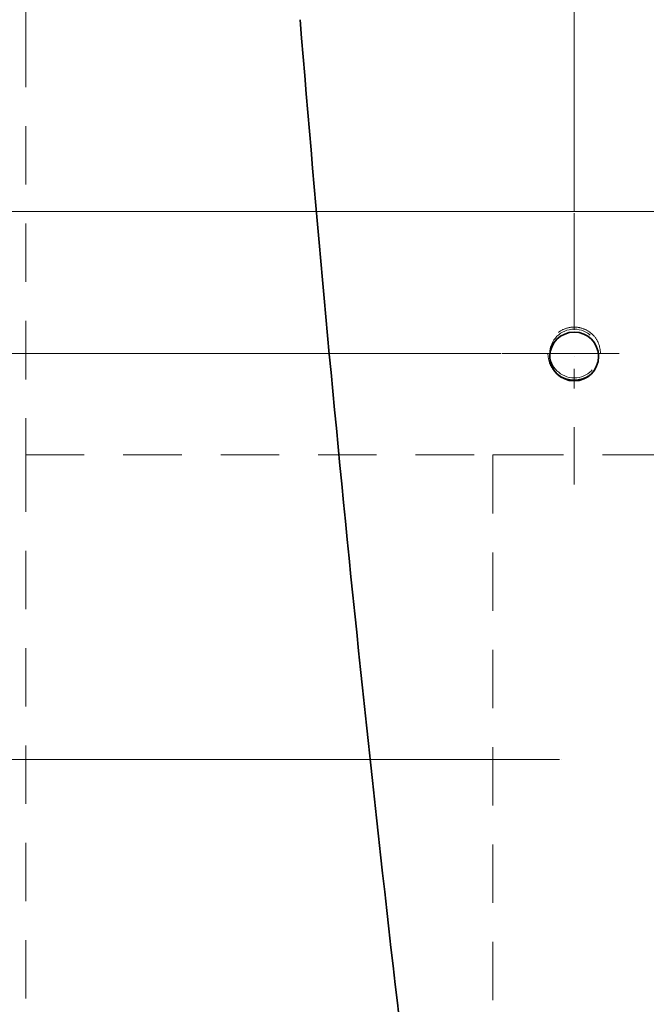
# Model space of a CAD drawing. Units: millimetres. Extents: x 0 to 250, y -250 to 0.
# Drawn here: x 164 to 178, y -194 to -172 of the extents above; entities that cross this region are included whole.
import ezdxf

# ---------------------------------------------------------------- set-up
doc = ezdxf.new("R2010")
doc.units = ezdxf.units.MM
doc.header["$MEASUREMENT"] = 0
for name, pattern in [('AI-Linetype-166', [2.179368, 1.307621, -0.871747]), ('AI-Linetype-198', [2.179368, 1.307621, -0.871747]), ('AI-Linetype-199', [2.179368, 1.307621, -0.871747]), ('AI-Linetype-210', [2.179368, 1.307621, -0.871747]), ('AI-Linetype-213', [2.179368, 1.307621, -0.871747]), ('AI-Linetype-215', [2.179368, 1.307621, -0.871747]), ('AI-Linetype-217', [2.179368, 1.307621, -0.871747]), ('AI-Linetype-227', [2.179368, 1.307621, -0.871747]), ('AI-Linetype-2618', [2.179368, 1.307621, -0.871747]), ('AI-Linetype-2620', [2.179368, 1.307621, -0.871747]), ('AI-Linetype-2622', [2.179368, 1.307621, -0.871747]), ('AI-Linetype-2629', [2.179368, 1.307621, -0.871747]), ('AI-Linetype-6291', [4.794609, 2.615241, -0.871747, 0.435874, -0.871747]), ('AI-Linetype-6296', [4.794609, 2.615241, -0.871747, 0.435874, -0.871747])]:
    doc.linetypes.add(name, pattern=pattern)
doc.layers.add('Layer 1', color=7, linetype='Continuous')

# ---------------------------------------------------------------- blocks, each defined once
blk = doc.blocks.new('block 169')
at = {"layer": 'Layer 1', "color": 7, "linetype": 'AI-Linetype-166', "lineweight": 18}
blk.add_lwpolyline([(163.852, -181.716), (174.3, -181.716)], dxfattribs=at)
blk = doc.blocks.new('block 201')
at = {"layer": 'Layer 1', "color": 7, "linetype": 'AI-Linetype-198', "lineweight": 18}
blk.add_open_spline([(176.707, -179.445), (176.699, -179.368), (176.69, -179.29), (176.662, -179.219), (176.635, -179.147), (176.59, -179.082), (176.534, -179.027), (176.479, -178.973), (176.414, -178.929), (176.343, -178.899), (176.272, -178.87), (176.194, -178.854), (176.117, -178.854), (176.04, -178.854), (175.962, -178.87), (175.891, -178.899), (175.82, -178.929), (175.755, -178.973), (175.699, -179.027), (175.644, -179.082), (175.599, -179.147), (175.571, -179.219), (175.544, -179.29), (175.535, -179.368), (175.526, -179.445)], degree=3, knots=[0, 0, 0, 0, 1, 1, 1, 2, 2, 2, 3, 3, 3, 4, 4, 4, 5, 5, 5, 6, 6, 6, 7, 7, 7, 8, 8, 8, 8], dxfattribs=at)
blk = doc.blocks.new('block 202')
at = {"layer": 'Layer 1', "color": 7, "linetype": 'AI-Linetype-199', "lineweight": 18}
blk.add_open_spline([(175.526, -179.445), (175.535, -179.522), (175.544, -179.599), (175.571, -179.671), (175.599, -179.742), (175.644, -179.808), (175.699, -179.862), (175.755, -179.917), (175.82, -179.961), (175.891, -179.99), (175.962, -180.02), (176.04, -180.035), (176.117, -180.035), (176.194, -180.035), (176.272, -180.02), (176.343, -179.99), (176.414, -179.961), (176.479, -179.917), (176.534, -179.862), (176.59, -179.808), (176.635, -179.742), (176.662, -179.671), (176.69, -179.599), (176.699, -179.522), (176.707, -179.445)], degree=3, knots=[0, 0, 0, 0, 1, 1, 1, 2, 2, 2, 3, 3, 3, 4, 4, 4, 5, 5, 5, 6, 6, 6, 7, 7, 7, 8, 8, 8, 8], dxfattribs=at)
blk = doc.blocks.new('block 213')
at = {"layer": 'Layer 1', "color": 7, "linetype": 'AI-Linetype-210', "lineweight": 18}
blk.add_lwpolyline([(177.661, -181.716), (177.934, -181.716)], dxfattribs=at)
blk = doc.blocks.new('block 216')
at = {"layer": 'Layer 1', "color": 7, "linetype": 'AI-Linetype-213', "lineweight": 18}
blk.add_lwpolyline([(174.3, -181.716), (174.572, -181.716)], dxfattribs=at)
blk = doc.blocks.new('block 218')
at = {"layer": 'Layer 1', "color": 7, "linetype": 'AI-Linetype-215', "lineweight": 18}
blk.add_lwpolyline([(174.3, -181.716), (174.3, -197.16)], dxfattribs=at)
blk = doc.blocks.new('block 220')
at = {"layer": 'Layer 1', "color": 7, "linetype": 'AI-Linetype-217', "lineweight": 18}
blk.add_lwpolyline([(174.572, -181.716), (177.661, -181.716)], dxfattribs=at)
blk = doc.blocks.new('block 230')
at = {"layer": 'Layer 1', "color": 7, "linetype": 'AI-Linetype-227', "lineweight": 18}
blk.add_open_spline([(175.572, -179.445), (175.572, -179.144), (175.816, -178.9), (176.117, -178.9), (176.418, -178.9), (176.662, -179.144), (176.662, -179.445), (176.662, -179.746), (176.418, -179.99), (176.117, -179.99), (175.816, -179.99), (175.572, -179.746), (175.572, -179.445), (175.572, -179.445), (175.572, -179.445), (175.572, -179.445)], degree=3, knots=[0, 0, 0, 0, 1, 1, 1, 2, 2, 2, 3, 3, 3, 4, 4, 4, 5, 5, 5, 5], dxfattribs=at)
blk = doc.blocks.new('block 1411')
at = {"layer": 'Layer 1', "color": 7, "lineweight": 18}
blk.add_lwpolyline([(176.117, -176.257), (176.117, -137.214)], dxfattribs=at)
blk = doc.blocks.new('block 1423')
at = {"layer": 'Layer 1', "color": 7, "lineweight": 18}
blk.add_lwpolyline([(182.798, -176.265), (144.495, -176.265)], dxfattribs=at)
blk = doc.blocks.new('block 1429')
at = {"layer": 'Layer 1', "color": 7, "lineweight": 18}
blk.add_lwpolyline([(174.485, -179.445), (149.485, -179.445)], dxfattribs=at)
blk = doc.blocks.new('block 1453')
at = {"layer": 'Layer 1', "color": 7, "lineweight": 18}
blk.add_lwpolyline([(175.791, -188.53), (155.712, -188.53)], dxfattribs=at)
blk = doc.blocks.new('block 1509')
at = {"layer": 'Layer 1', "lineweight": 0}
blk.add_lwpolyline([(176.117, -176.302), (176.117, -176.302)], dxfattribs=at)
blk = doc.blocks.new('block 1518')
at = {"layer": 'Layer 1', "lineweight": 0}
blk.add_lwpolyline([(174.53, -179.445), (174.53, -179.445)], dxfattribs=at)
blk = doc.blocks.new('block 1530')
at = {"layer": 'Layer 1', "lineweight": 0}
blk.add_lwpolyline([(175.836, -188.53), (175.836, -188.53)], dxfattribs=at)
blk = doc.blocks.new('block 2780')
at = {"layer": 'Layer 1', "color": 7, "linetype": 'AI-Linetype-2618', "lineweight": 18}
blk.add_lwpolyline([(163.852, -181.262), (163.852, -181.678)], dxfattribs=at)
blk = doc.blocks.new('block 2782')
at = {"layer": 'Layer 1', "color": 7, "linetype": 'AI-Linetype-2620', "lineweight": 18}
blk.add_lwpolyline([(163.852, -171.761), (163.852, -172.177)], dxfattribs=at)
blk = doc.blocks.new('block 2784')
at = {"layer": 'Layer 1', "color": 7, "linetype": 'AI-Linetype-2622', "lineweight": 18}
blk.add_lwpolyline([(163.852, -172.177), (163.852, -181.262)], dxfattribs=at)
blk = doc.blocks.new('block 2791')
at = {"layer": 'Layer 1', "color": 7, "linetype": 'AI-Linetype-2629', "lineweight": 18}
blk.add_lwpolyline([(163.852, -181.678), (163.852, -197.16)], dxfattribs=at)
blk = doc.blocks.new('block 6457')
at = {"layer": 'Layer 1', "color": 7, "linetype": 'AI-Linetype-6291', "lineweight": 18}
blk.add_lwpolyline([(176.117, -176.302), (176.117, -182.374)], dxfattribs=at)
blk = doc.blocks.new('block 6462')
at = {"layer": 'Layer 1', "color": 7, "linetype": 'AI-Linetype-6296', "lineweight": 18}
blk.add_lwpolyline([(174.504, -179.445), (198.964, -179.445)], dxfattribs=at)
blk = doc.blocks.new('block 6500')
at = {"layer": 'Layer 1', "lineweight": 0}
blk.add_lwpolyline([(176.117, -179.512), (176.117, -179.512)], dxfattribs=at)
blk = doc.blocks.new('block 6508')
at = {"layer": 'Layer 1', "color": 7, "lineweight": 35}
blk.add_open_spline([(175.572, -179.512), (175.572, -179.211), (175.816, -178.967), (176.117, -178.967), (176.418, -178.967), (176.662, -179.211), (176.662, -179.512), (176.662, -179.813), (176.418, -180.057), (176.117, -180.057), (175.816, -180.057), (175.572, -179.813), (175.572, -179.512), (175.572, -179.512), (175.572, -179.512), (175.572, -179.512)], degree=3, knots=[0, 0, 0, 0, 1, 1, 1, 2, 2, 2, 3, 3, 3, 4, 4, 4, 5, 5, 5, 5], dxfattribs=at)
blk = doc.blocks.new('block 6683')
at = {"layer": 'Layer 1', "color": 7, "lineweight": 35}
blk.add_open_spline([(169.988, -171.973), (170.709, -180.846), (171.616, -189.703), (172.712, -198.538)], degree=3, dxfattribs=at)
blk = doc.blocks.new('block 3')
at = {"layer": 'Layer 1'}
for name in ['block 1411', 'block 2782', 'block 6683', 'block 2784', 'block 1423', 'block 1509', 'block 6457', 'block 201', 'block 230', 'block 6508', 'block 1429', 'block 6462', 'block 1518', 'block 202', 'block 6500', 'block 2780', 'block 2791', 'block 169', 'block 216', 'block 218', 'block 220', 'block 213', 'block 1453', 'block 1530']:
    blk.add_blockref(name, (0, 0), dxfattribs=at)

msp = doc.modelspace()

# ---------------------------------------------------------------- block references
at = {"layer": 'Layer 1'}
msp.add_blockref('block 3', (0, 0), dxfattribs=at)

doc.saveas('drawing.dxf')
